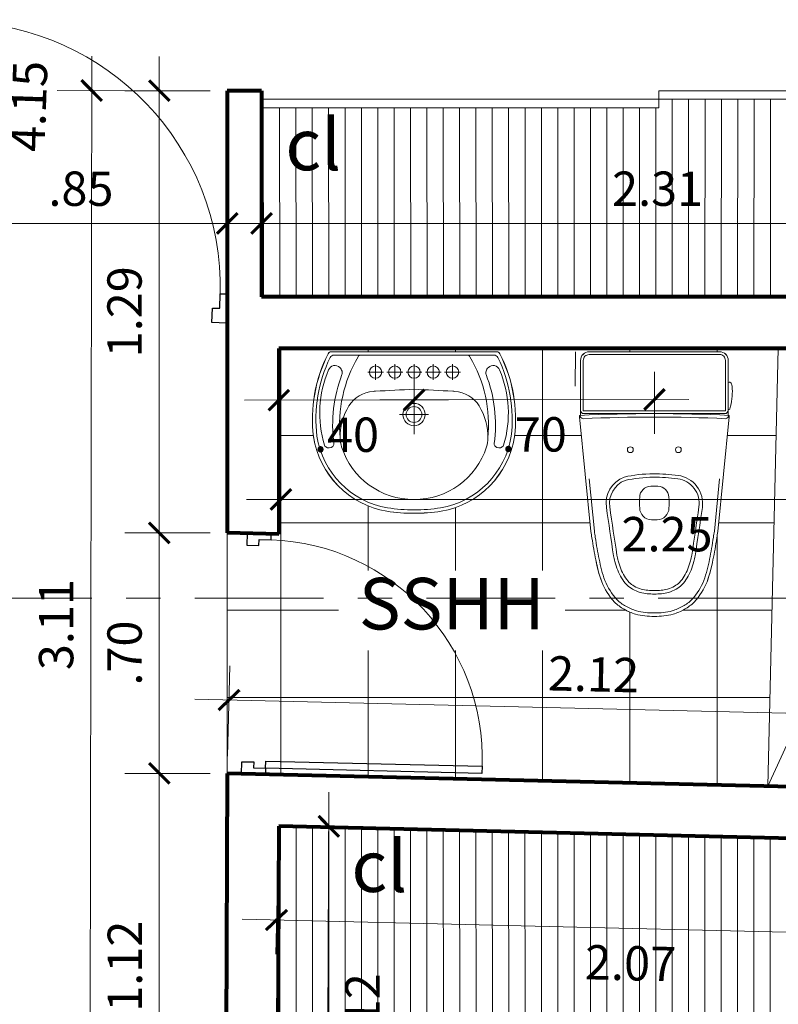
# Model space of a CAD drawing. Units: millimetres. Extents: x 620793.4 to 620877.4, y 9259793.7 to 9259823.4.
# Drawn here: x 620809 to 620811.2, y 9259814.8 to 9259817.7 of the extents above; entities that cross this region are included whole.
import ezdxf
from ezdxf.enums import TextEntityAlignment as Align

# ---------------------------------------------------------------- set-up
doc = ezdxf.new("R2010")
doc.units = ezdxf.units.MM
doc.linetypes.add('CENTER2', pattern=[1.125, 0.75, -0.125, 0.125, -0.125])
for name, color, linetype, lineweight in [('02', 40, 'Continuous', 20), ('cotas', 8, 'Continuous', 9), ('eje', 6, 'CENTER2', 0), ('MUROS', 7, 'Continuous', 80), ('PUERTAS', 30, 'Continuous', 25), ('sanitarios', 121, 'Continuous', 15), ('texto', 7, 'Continuous', 25), ('TEXTURA', 153, 'Continuous', 5)]:
    doc.layers.add(name, color=color, linetype=linetype, lineweight=lineweight)
doc.styles.add('COTA', font='arial.ttf', dxfattribs={"height": 0.1})
doc.styles.add('F-1', font='arial.ttf', dxfattribs={"height": 0.3})
doc.dimstyles.new('PLANTA 50', dxfattribs={"dimscale": 0, "dimtxt": 0.1, "dimasz": 0.06, "dimexe": 0.1, "dimexo": 0.05, "dimgap": 0.05, "dimtad": 2, "dimzin": 5, "dimdsep": 46, "dimtxsty": 'COTA', "dimblk1": 'ARCHTICK', "dimblk2": 'ARCHTICK', "dimsah": 1, "dimcen": 0.1, "dimdle": 0.1, "dimclrd": 256, "dimclre": 256, "dimclrt": 7, "dimadec": 0, "dimazin": 0, "dimtfac": 1, "dimtix": 1, "dimtofl": 0, "dimtmove": 2, "dimatfit": 3, "dimldrblk": 'ARCHTICK', "dimfxl": 0.1, "dimtvp": 1, "dimtolj": 1, "dimtzin": 1, "dimlwd": -1, "dimlwe": -1, "dimarcsym": 0})
pattern_1 = [(90, (0, 0), (-0.047625, 1e-17), [])]

# ---------------------------------------------------------------- blocks, each defined once
blk = doc.blocks.new('PUERTA')
at = {"layer": 'PUERTAS'}
for p, q in [((621289.4867, 9259550.4988), (621289.4892, 9259550.4188)), ((621288.6871, 9259550.4741), (621288.6895, 9259550.3942))]:
    blk.add_line(p, q, dxfattribs=at)
blk.add_lwpolyline([(621288.7071, 9259550.4747), (621288.731, 9259550.4755), (621288.7089, 9259551.1952), (621288.6849, 9259551.1944)], close=True, dxfattribs=at)
for points in [[(621289.4892, 9259550.4188), (621289.4492, 9259550.4176), (621289.448, 9259550.4575), (621289.468, 9259550.4582), (621289.4667, 9259550.4981), (621289.4867, 9259550.4988)], [(621288.6895, 9259550.3942), (621288.7295, 9259550.3954), (621288.7283, 9259550.4354), (621288.7083, 9259550.4347), (621288.7071, 9259550.4747), (621288.6871, 9259550.4741)]]:
    blk.add_lwpolyline(points, dxfattribs=at)
at = {"layer": 'TEXTURA', "color": 252}
blk.add_arc((621288.7393, 9259550.4677), 0.7281, 2.3945, 92.3945, dxfattribs=at)
blk = doc.blocks.new('LAV')
at = {"layer": 'sanitarios'}
for p, q in [((-7.7467, 256.6052), (-7.2649, 256.6202)), ((-7.3518, 256.6268), (-7.6604, 256.6172)), ((-7.5058, 256.6127), (-7.7467, 256.6052))]:
    blk.add_line(p, q, dxfattribs=at)
for points in [[(-7.7712, 256.8816, -0.341432), (-7.7511, 256.881, -0.250098), (-7.7475, 256.8723, 0.123813), (-7.7177, 256.6724, -0.166862), (-7.7171, 256.6627, -0.126236), (-7.7235, 256.6513, -0.538185), (-7.7563, 256.6575, -0.174675), (-7.775, 256.8761, -0.172416)], [(-7.2575, 256.8975, 0.341432), (-7.2776, 256.8956, 0.250098), (-7.2806, 256.8867, -0.123813), (-7.298, 256.6854, 0.166862), (-7.298, 256.6757, 0.126236), (-7.2909, 256.6648, 0.538185), (-7.2585, 256.6729, 0.174675), (-7.2534, 256.8922, 0.172416)]]:
    blk.add_lwpolyline(points, format="xyb", close=True, dxfattribs=at)
for centre, radius in [((-7.5115, 256.7951), 0.0325), ((-7.5115, 256.7951), 0.023), ((-7.6196, 256.6682), 0.018), ((-7.5636, 256.6699), 0.018), ((-7.5076, 256.6717), 0.018), ((-7.4517, 256.6734), 0.018), ((-7.3957, 256.6751), 0.018)]:
    blk.add_circle(centre, radius, dxfattribs=at)
for centre, radius, start, end in [((-7.5465, 256.8176), 0.2618, 101.6039, 172.7903), ((-7.5049, 256.5626), 0.5201, 91.7001, 100.4364), ((-7.5036, 256.5626), 0.5201, 83.1138, 91.8502), ((-7.4779, 256.8198), 0.2618, 10.76, 81.9464), ((-7.5133, 256.8222), 0.2203, 91.5487, 164.0459), ((-7.5113, 256.8223), 0.2203, 19.5044, 92.0016), ((-7.6386, 256.8581), 0.09, 164.0459, 180.3243), ((-7.3884, 256.8658), 0.09, 3.226, 19.5044), ((-7.3843, 256.8137), 0.4235, 175.0211, 208.6909), ((-7.3353, 256.8316), 0.3942, 176.2315, 212.1381), ((-7.5583, 256.8585), 0.1704, 180.3243, 213.5218), ((-7.6896, 256.8207), 0.3942, 331.4122, 7.3188), ((-7.4687, 256.8613), 0.1704, 330.0285, 3.226), ((-7.6395, 256.8058), 0.4235, 334.8594, 8.5292), ((-7.6253, 256.8141), 0.09, 213.5218, 268.1425), ((-7.399, 256.8211), 0.09, 275.4078, 330.0285), ((-7.9297, 262.4585), 5.7523, 274.19273, 275.31442), ((-7.4352, 257.2036), 0.4742, 274.6308, 275.4078), ((-7.4352, 257.2036), 0.4742, 274.6308, 275.4078), ((-7.6128, 257.1981), 0.4742, 268.1425, 268.9195), ((-7.4447, 262.4736), 5.7523, 268.23586, 269.35755), ((-7.6606, 256.6272), 0.01, 212.1381, 271.4157), ((-7.3522, 256.6368), 0.01, 272.1346, 331.4122), ((-7.2652, 256.6301), 0.01, 271.7751, 334.8594), ((-7.747, 256.6152), 0.01, 208.6909, 271.7751)]:
    blk.add_arc(centre, radius, start, end, dxfattribs=at)
at = {"layer": 'TEXTURA', "linetype": 'CENTER2', "ltscale": 0.04}
for p, q in [((-7.5101, 256.7526), (-7.5128, 256.8376)), ((-7.469, 256.7964), (-7.5539, 256.7938)), ((-7.6189, 256.6452), (-7.6203, 256.6912)), ((-7.5629, 256.6469), (-7.5643, 256.6929)), ((-7.4846, 256.6724), (-7.5306, 256.6709)), ((-7.5069, 256.6487), (-7.5083, 256.6946)), ((-7.4287, 256.6741), (-7.4746, 256.6727)), ((-7.4509, 256.6504), (-7.4524, 256.6964)), ((-7.3727, 256.6758), (-7.4187, 256.6744)), ((-7.395, 256.6521), (-7.3964, 256.6981)), ((-7.5966, 256.6689), (-7.6426, 256.6675)), ((-7.5406, 256.6706), (-7.5866, 256.6692))]:
    blk.add_line(p, q, dxfattribs=at)
at = {"layer": 'TEXTURA'}
for p, q in [((-7.6604, 256.6172), (-7.7386, 256.6148)), ((-7.3518, 256.6268), (-7.2735, 256.6292))]:
    blk.add_line(p, q, dxfattribs=at)
for centre, radius, start, end in [((-7.5465, 256.8176), 0.2518, 101.6039, 172.7903), ((-7.5049, 256.5626), 0.5101, 91.7001, 100.4364), ((-7.5036, 256.5626), 0.5101, 83.1138, 91.8502), ((-7.4779, 256.8198), 0.2518, 10.76, 81.9464), ((-7.3843, 256.8137), 0.4135, 175.0211, 207.6591), ((-7.6395, 256.8058), 0.4135, 335.8912, 8.5292), ((-7.739, 256.6278), 0.013, 207.6591, 271.7751), ((-7.2739, 256.6422), 0.013, 271.7751, 335.8912)]:
    blk.add_arc(centre, radius, start, end, dxfattribs=at)
blk = doc.blocks.new('WC')
at = {"layer": 'sanitarios'}
for p, q in [((-7.944, 256.7888), (-7.9438, 256.7843)), ((-8.3788, 256.7753), (-8.3786, 256.7708)), ((-8.3886, 256.6854), (-8.3854, 256.5854))]:
    blk.add_line(p, q, dxfattribs=at)
for points in [[(-8.3563, 257.11, -0.000169), (-8.3541, 257.1282, 0.007248), (-8.3499, 257.1612, -0.002533), (-8.3449, 257.1926, -0.004242), (-8.3385, 257.2246, -0.033262), (-8.3294, 257.2566, -0.091693), (-8.2943, 257.3169, -0.066931), (-8.2665, 257.3388, -0.055023), (-8.2338, 257.3542, -0.065326), (-8.1793, 257.3622)], [(-7.9871, 257.1215, 0.000169), (-7.9904, 257.1395, -0.007248), (-7.9967, 257.1721, 0.002533), (-8.0036, 257.2032, 0.004242), (-8.012, 257.2347, 0.033262), (-8.023, 257.2661, 0.091693), (-8.0618, 257.3241, 0.066931), (-8.0909, 257.3443, 0.055023), (-8.1245, 257.3576, 0.065326), (-8.1793, 257.3622)], [(-8.0552, 257.1896, 0.002315), (-8.0597, 257.2064, 0.033127), (-8.0685, 257.2314, 0.088913), (-8.0961, 257.2731, 0.063668), (-8.1135, 257.2849, 0.052965), (-8.136, 257.294, 0.064478), (-8.1773, 257.2972, 0.064478), (-8.2184, 257.2914, 0.052965), (-8.2403, 257.281, 0.063668), (-8.2569, 257.2681, 0.088913), (-8.2819, 257.2248, 0.033127), (-8.2891, 257.1992, 0.002315), (-8.2926, 257.1823, 0.002315)], [(-8.2926, 257.1823, 0.001628), (-8.3093, 257.041, 0.349991), (-8.255, 256.9543, 0.053678), (-8.1693, 256.9473, 0.031349), (-8.0974, 256.9544, 0.418643), (-8.0298, 257.0497, 0.001628), (-8.0552, 257.1896)], [(-7.9434, 256.6888, 0.449436), (-7.9344, 256.6916, 0.080184), (-7.9319, 256.7068, 0.072106), (-7.9405, 256.7652, 0.699217), (-7.9457, 256.7655), (-7.9439, 256.7067)]]:
    blk.add_lwpolyline(points, format="xyb", dxfattribs=at)
for points in [[(-8.3788, 256.7753), (-8.3563, 257.11)], [(-7.944, 256.7888), (-7.9871, 257.1215)]]:
    blk.add_lwpolyline(points, dxfattribs=at)
for points in [[(-8.127, 257.0487, 0.396866), (-8.162, 257.0815, 0.007027), (-8.1707, 257.0813, 0.007027), (-8.1794, 257.0809, 0.396866), (-8.2123, 257.046, 0.012349), (-8.2113, 257.0142, 0.393585), (-8.1782, 256.9832, 0.008513), (-8.1677, 256.9834, 0.008513), (-8.1572, 256.9839, 0.393585), (-8.1261, 257.0168, 0.012349)], [(-7.9562, 256.7788), (-8.366, 256.7661, 0.414214), (-8.3757, 256.7558), (-8.3712, 256.6109, 0.414214), (-8.3454, 256.5867), (-7.9656, 256.5984, 0.414214), (-7.9414, 256.6242), (-7.9459, 256.7691, 0.414214)]]:
    blk.add_lwpolyline(points, format="xyb", close=True, dxfattribs=at)
for centre in [(-8.2343, 256.8752), (-8.0944, 256.8796)]:
    blk.add_circle(centre, 0.0085, dxfattribs=at)
for centre, radius, start, end in [((-8.3046, 261.4052), 4.625, 269.2035, 274.3468), ((-7.9568, 256.7802), 0.0137, 17.7245, 78.4072), ((-8.3043, 261.3952), 4.625, 269.0797, 274.4706), ((-8.3654, 256.7675), 0.0137, 105.0602, 165.8258)]:
    blk.add_arc(centre, radius, start, end, dxfattribs=at)
at = {"layer": 'TEXTURA'}
for points in [[(-8.3463, 257.1091, -0.000166), (-8.3442, 257.1269, 0.007183), (-8.34, 257.1598, -0.002506), (-8.3351, 257.1909, -0.004222), (-8.3287, 257.2225, -0.03324), (-8.32, 257.2532, -0.091274), (-8.2869, 257.3101, -0.066473), (-8.2614, 257.3303, -0.054707), (-8.2308, 257.3446, -0.065003), (-8.1792, 257.3522)], [(-7.997, 257.1199, 0.000166), (-8.0003, 257.1376, -0.007183), (-8.0065, 257.1702, 0.002506), (-8.0133, 257.2009, 0.004222), (-8.0216, 257.232, 0.03324), (-8.0322, 257.2622, 0.091274), (-8.0687, 257.3169, 0.066473), (-8.0955, 257.3354, 0.054707), (-8.1269, 257.3478, 0.065003), (-8.1789, 257.3522)], [(-8.065, 257.1875, 0.002262), (-8.0694, 257.2037, 0.033091), (-8.0777, 257.2274, 0.088059), (-8.103, 257.2659, 0.062548), (-8.1181, 257.276, 0.052351), (-8.1384, 257.2843, 0.064224), (-8.177, 257.2872, 0.064224), (-8.2154, 257.2819, 0.052351), (-8.2351, 257.2724, 0.062548), (-8.2495, 257.2613, 0.088059), (-8.2725, 257.2214, 0.033091), (-8.2793, 257.1972, 0.002262), (-8.2827, 257.1807, 0.002262)], [(-8.2827, 257.1807, 0.001624), (-8.2993, 257.0399, 0.347159), (-8.2524, 256.964, 0.053153), (-8.1696, 256.9573, 0.031325), (-8.099, 256.9642, 0.418643), (-8.0396, 257.0479, 0.001624), (-8.065, 257.1875)]]:
    blk.add_lwpolyline(points, format="xyb", dxfattribs=at)
for points in [[(-8.3566, 256.9565), (-8.3463, 257.1091)], [(-7.9773, 256.9682), (-7.997, 257.1199)]]:
    blk.add_lwpolyline(points, dxfattribs=at)
blk.add_lwpolyline([(-7.9559, 256.7708), (-8.3657, 256.7581, 0.414214), (-8.3677, 256.7561), (-8.3632, 256.6111, 0.414214), (-8.3456, 256.5947), (-7.9658, 256.6064, 0.414214), (-7.9494, 256.624), (-7.9539, 256.7689, 0.414214)], format="xyb", close=True, dxfattribs=at)
blk = doc.blocks.new('_ArchTick')
at = {"color": 0, "linetype": 'ByBlock', "const_width": 0.15}
blk.add_lwpolyline([(-0.5, -0.5), (0.5, 0.5)], dxfattribs=at)
blk = doc.blocks.new('*D195')
at = {"layer": 'cotas', "transparency": 16777216}
for p, q in [((620809.9252, 9259815.4419), (620809.9195, 9259814.123)), ((620809.829, 9259815.3424), (620810.0248, 9259815.3415)), ((620809.8242, 9259814.2234), (620810.0199, 9259814.2225))]:
    blk.add_line(p, q, dxfattribs=at)
at = {"layer": 'Defpoints', "color": 0, "transparency": 16777216}
for p in [(620809.779, 9259815.3426), (620809.7742, 9259814.2236), (620809.9199, 9259814.223)]:
    blk.add_point(p, dxfattribs=at)
at = {"layer": 'cotas', "transparency": 16777216, "xscale": 0.06, "yscale": 0.06, "zscale": 0.06}
for p, rotation in [((620809.9248, 9259815.3419), 89.75112367581995), ((620809.9199, 9259814.223), 269.75112367582)]:
    blk.add_blockref('_ArchTick', p, dxfattribs=dict(at, rotation=rotation))
at = {"layer": 'cotas', "color": 7, "transparency": 16777216, "insert": (620810.0226, 9259814.782), "char_height": 0.1, "attachment_point": 5, "rotation": 89.7511, "style": 'COTA'}
blk.add_mtext('\\A1;1.12', dxfattribs=at)
blk = doc.blocks.new('*D196')
at = {"layer": 'cotas', "transparency": 16777216}
for p, q in [((620809.7778, 9259815.2926), (620809.7701, 9259814.9695)), ((620811.8449, 9259815.2433), (620811.8372, 9259814.9202)), ((620809.6725, 9259815.0719), (620811.9395, 9259815.0178))]:
    blk.add_line(p, q, dxfattribs=at)
at = {"layer": 'Defpoints', "color": 0, "transparency": 16777216}
for p in [(620809.779, 9259815.3426), (620811.8461, 9259815.2933), (620811.8396, 9259815.0202)]:
    blk.add_point(p, dxfattribs=at)
at = {"layer": 'cotas', "transparency": 16777216, "xscale": 0.06, "yscale": 0.06, "zscale": 0.06}
for p, rotation in [((620809.7725, 9259815.0695), 178.6337038363482), ((620811.8396, 9259815.0202), 358.6337038363482)]:
    blk.add_blockref('_ArchTick', p, dxfattribs=dict(at, rotation=rotation))
at = {"layer": 'cotas', "color": 7, "transparency": 16777216, "insert": (620810.8036, 9259814.9438), "char_height": 0.1, "attachment_point": 5, "rotation": 358.6337, "style": 'COTA'}
blk.add_mtext('\\A1;2.07', dxfattribs=at)
blk = doc.blocks.new('*D201')
at = {"layer": 'cotas', "transparency": 16777216}
for p, q in [((620808.8768, 9259815.2687), (620809.0239, 9259819.614)), ((620808.9374, 9259819.5169), (620809.1204, 9259819.5107)), ((620808.797, 9259815.3714), (620808.9801, 9259815.3652))]:
    blk.add_line(p, q, dxfattribs=at)
at = {"layer": 'Defpoints', "color": 0, "transparency": 16777216}
for p in [(620808.8874, 9259819.5186), (620809.0205, 9259819.5141), (620808.7471, 9259815.3731)]:
    blk.add_point(p, dxfattribs=at)
at = {"layer": 'cotas', "transparency": 16777216, "xscale": 0.06, "yscale": 0.06, "zscale": 0.06}
for p, rotation in [((620809.0205, 9259819.5141), 88.06113251559661), ((620808.8801, 9259815.3686), 268.0611325155966)]:
    blk.add_blockref('_ArchTick', p, dxfattribs=dict(at, rotation=rotation))
at = {"layer": 'cotas', "color": 7, "transparency": 16777216, "insert": (620809.0513, 9259817.4379), "char_height": 0.1, "attachment_point": 5, "rotation": 88.0611, "style": 'COTA'}
blk.add_mtext('\\A1;4.15', dxfattribs=at)
blk = doc.blocks.new('*D202')
at = {"layer": 'cotas', "transparency": 16777216}
for p, q in [((620809.7288, 9259816.9329), (620809.7288, 9259817.1969)), ((620812.0355, 9259816.9332), (620812.0355, 9259817.1969)), ((620809.6288, 9259817.0969), (620812.1355, 9259817.0969))]:
    blk.add_line(p, q, dxfattribs=at)
at = {"layer": 'Defpoints', "color": 0, "transparency": 16777216}
for p in [(620812.0355, 9259817.0969), (620809.7288, 9259816.8829), (620812.0355, 9259816.8832)]:
    blk.add_point(p, dxfattribs=at)
at = {"layer": 'cotas', "transparency": 16777216, "xscale": 0.06, "yscale": 0.06, "zscale": 0.06, "rotation": 180}
blk.add_blockref('_ArchTick', (620809.7288, 9259817.0969), dxfattribs=at)
at = {"layer": 'cotas', "transparency": 16777216, "xscale": 0.06, "yscale": 0.06, "zscale": 0.06}
blk.add_blockref('_ArchTick', (620812.0355, 9259817.0969), dxfattribs=at)
at = {"layer": 'cotas', "color": 7, "transparency": 16777216, "insert": (620810.8821, 9259817.198), "char_height": 0.1, "attachment_point": 5, "style": 'COTA'}
blk.add_mtext('\\A1;2.31', dxfattribs=at)
blk = doc.blocks.new('*D203')
at = {"layer": 'cotas', "transparency": 16777216}
for p, q in [((620808.7771, 9259816.9534), (620808.7771, 9259817.1969)), ((620809.6288, 9259816.8764), (620809.6288, 9259817.1969)), ((620809.7288, 9259817.0969), (620808.6771, 9259817.0969))]:
    blk.add_line(p, q, dxfattribs=at)
at = {"layer": 'Defpoints', "color": 0, "transparency": 16777216}
for p in [(620808.7771, 9259817.0969), (620808.7771, 9259816.9034), (620809.6288, 9259816.8264)]:
    blk.add_point(p, dxfattribs=at)
at = {"layer": 'cotas', "transparency": 16777216, "xscale": 0.06, "yscale": 0.06, "zscale": 0.06, "rotation": 180}
blk.add_blockref('_ArchTick', (620808.7771, 9259817.0969), dxfattribs=at)
at = {"layer": 'cotas', "transparency": 16777216, "xscale": 0.06, "yscale": 0.06, "zscale": 0.06}
blk.add_blockref('_ArchTick', (620809.6288, 9259817.0969), dxfattribs=at)
at = {"layer": 'cotas', "color": 7, "transparency": 16777216, "insert": (620809.2029, 9259817.198), "char_height": 0.1, "attachment_point": 5, "style": 'COTA'}
blk.add_mtext('\\A1;.85', dxfattribs=at)
blk = doc.blocks.new('*D213')
at = {"layer": 'cotas', "transparency": 16777216}
blk.add_arc((620812.0672, 9259819.4798), 0.3935, 179.3012, 269.3012, dxfattribs=at)
at = {"layer": 'Defpoints', "color": 0, "transparency": 16777216}
for p in [(620808.8874, 9259819.5186), (620812.0672, 9259819.4798), (620812.0672, 9259819.4798), (620811.8663, 9259819.1415), (620812.0355, 9259816.8832)]:
    blk.add_point(p, dxfattribs=at)
at = {"layer": 'cotas', "transparency": 16777216, "xscale": 0.06, "yscale": 0.06, "zscale": 0.06}
for p, rotation in [((620811.6737, 9259819.4846), 89.30115563827407), ((620812.0624, 9259819.0863), 359.3011556382741)]:
    blk.add_blockref('_ArchTick', p, dxfattribs=dict(at, rotation=rotation))
at = {"layer": 'cotas', "color": 7, "transparency": 16777216, "insert": (620811.7132, 9259819.1344), "char_height": 0.1, "attachment_point": 5, "rotation": 314.3012, "style": 'COTA'}
blk.add_mtext('\\A1;90°', dxfattribs=at)
blk = doc.blocks.new('*D216')
at = {"layer": 'cotas', "transparency": 16777216}
blk.add_arc((620811.8019, 9259811.6668), 1.0179, 89.3012, 180, dxfattribs=at)
at = {"layer": 'Defpoints', "color": 0, "transparency": 16777216}
for p in [(620811.8461, 9259815.2933), (620810.9224, 9259812.1794), (620811.8021, 9259811.6868), (620810.4991, 9259811.6668), (620811.6991, 9259811.6668)]:
    blk.add_point(p, dxfattribs=at)
at = {"layer": 'cotas', "transparency": 16777216, "xscale": 0.06, "yscale": 0.06, "zscale": 0.06}
for p, rotation in [((620811.8143, 9259812.6847), 359.3011553109142), ((620810.7839, 9259811.6668), 270.000000017997)]:
    blk.add_blockref('_ArchTick', p, dxfattribs=dict(at, rotation=rotation))
at = {"layer": 'cotas', "color": 7, "transparency": 16777216, "insert": (620811.0154, 9259812.4629), "char_height": 0.1, "attachment_point": 5, "rotation": 44.6506, "style": 'COTA'}
blk.add_mtext('\\A1;91°', dxfattribs=at)
blk = doc.blocks.new('*D232')
at = {"layer": 'cotas', "transparency": 16777216}
for p, q in [((620810.173, 9259816.6639), (620810.1733, 9259816.4832)), ((620810.8728, 9259816.6652), (620810.8731, 9259816.4846)), ((620810.9729, 9259816.5848), (620810.0731, 9259816.583))]:
    blk.add_line(p, q, dxfattribs=at)
at = {"layer": 'Defpoints', "color": 0, "transparency": 16777216}
for p in [(620810.1729, 9259816.7139), (620810.8727, 9259816.7152), (620810.1731, 9259816.5832)]:
    blk.add_point(p, dxfattribs=at)
at = {"layer": 'cotas', "transparency": 16777216, "xscale": 0.06, "yscale": 0.06, "zscale": 0.06}
for p, rotation in [((620810.1731, 9259816.5832), 180.1101062327997), ((620810.8729, 9259816.5846), 0.1101062327996782)]:
    blk.add_blockref('_ArchTick', p, dxfattribs=dict(at, rotation=rotation))
at = {"layer": 'cotas', "color": 7, "transparency": 16777216, "insert": (620810.5232, 9259816.4828), "char_height": 0.1, "attachment_point": 5, "rotation": 0.1101, "style": 'COTA'}
blk.add_mtext('\\A1;.70', dxfattribs=at)
blk = doc.blocks.new('*D233')
at = {"layer": 'cotas', "transparency": 16777216}
for p, q in [((620809.7789, 9259816.6832), (620809.7792, 9259816.4825)), ((620810.173, 9259816.6639), (620810.1733, 9259816.4832)), ((620810.2731, 9259816.5834), (620809.6791, 9259816.5823))]:
    blk.add_line(p, q, dxfattribs=at)
at = {"layer": 'Defpoints', "color": 0, "transparency": 16777216}
for p in [(620809.7788, 9259816.7332), (620810.1729, 9259816.7139), (620809.7791, 9259816.5825)]:
    blk.add_point(p, dxfattribs=at)
at = {"layer": 'cotas', "transparency": 16777216, "xscale": 0.06, "yscale": 0.06, "zscale": 0.06}
for p, rotation in [((620809.7791, 9259816.5825), 180.1101062327998), ((620810.1731, 9259816.5832), 0.1101062327996782)]:
    blk.add_blockref('_ArchTick', p, dxfattribs=dict(at, rotation=rotation))
at = {"layer": 'cotas', "color": 7, "transparency": 16777216, "insert": (620809.9763, 9259816.4818), "char_height": 0.1, "attachment_point": 5, "rotation": 0.1101, "style": 'COTA'}
blk.add_mtext('\\A1;.40', dxfattribs=at)
blk = doc.blocks.new('*D234')
at = {"layer": 'cotas', "transparency": 16777216}
for p, q in [((620809.7852, 9259816.6832), (620809.7852, 9259816.1936)), ((620812.0337, 9259816.6832), (620812.0337, 9259816.1936)), ((620809.6852, 9259816.2936), (620812.1337, 9259816.2936))]:
    blk.add_line(p, q, dxfattribs=at)
at = {"layer": 'Defpoints', "color": 0, "transparency": 16777216}
for p in [(620809.7852, 9259816.7332), (620812.0337, 9259816.7332), (620812.0337, 9259816.2936)]:
    blk.add_point(p, dxfattribs=at)
at = {"layer": 'cotas', "transparency": 16777216, "xscale": 0.06, "yscale": 0.06, "zscale": 0.06, "rotation": 180}
blk.add_blockref('_ArchTick', (620809.7852, 9259816.2936), dxfattribs=at)
at = {"layer": 'cotas', "transparency": 16777216, "xscale": 0.06, "yscale": 0.06, "zscale": 0.06}
blk.add_blockref('_ArchTick', (620812.0337, 9259816.2936), dxfattribs=at)
at = {"layer": 'cotas', "color": 7, "transparency": 16777216, "insert": (620810.9095, 9259816.1925), "char_height": 0.1, "attachment_point": 5, "style": 'COTA'}
blk.add_mtext('\\A1;2.25', dxfattribs=at)
blk = doc.blocks.new('*D235')
at = {"layer": 'cotas', "transparency": 16777216}
for p, q in [((620809.6302, 9259815.5462), (620809.6365, 9259815.8097)), ((620811.7486, 9259815.4957), (620811.7549, 9259815.7591)), ((620809.5342, 9259815.7121), (620811.8525, 9259815.6568))]:
    blk.add_line(p, q, dxfattribs=at)
at = {"layer": 'Defpoints', "color": 0, "transparency": 16777216}
for p in [(620811.7525, 9259815.6592), (620809.629, 9259815.4962), (620811.7475, 9259815.4457)]:
    blk.add_point(p, dxfattribs=at)
at = {"layer": 'cotas', "transparency": 16777216, "xscale": 0.06, "yscale": 0.06, "zscale": 0.06}
for p, rotation in [((620809.6341, 9259815.7097), 178.6337037849823), ((620811.7525, 9259815.6592), 358.6337037849822)]:
    blk.add_blockref('_ArchTick', p, dxfattribs=dict(at, rotation=rotation))
at = {"layer": 'cotas', "color": 7, "transparency": 16777216, "insert": (620810.6957, 9259815.7846), "char_height": 0.1, "attachment_point": 5, "rotation": 358.6337, "style": 'COTA'}
blk.add_mtext('\\A1;2.12', dxfattribs=at)
blk = doc.blocks.new('*D237')
at = {"layer": 'cotas', "transparency": 16777216}
for p, q in [((620809.2343, 9259817.5838), (620809.2294, 9259814.2742)), ((620809.5788, 9259817.4833), (620809.1342, 9259817.484)), ((620809.5742, 9259814.3737), (620809.1296, 9259814.3743))]:
    blk.add_line(p, q, dxfattribs=at)
at = {"layer": 'Defpoints', "color": 0, "transparency": 16777216}
for p in [(620809.6288, 9259817.4832), (620809.2296, 9259814.3742), (620809.6242, 9259814.3736)]:
    blk.add_point(p, dxfattribs=at)
at = {"layer": 'cotas', "transparency": 16777216, "xscale": 0.06, "yscale": 0.06, "zscale": 0.06}
for p, rotation in [((620809.2342, 9259817.4838), 89.91519351477965), ((620809.2296, 9259814.3742), 269.9151935147797)]:
    blk.add_blockref('_ArchTick', p, dxfattribs=dict(at, rotation=rotation))
at = {"layer": 'cotas', "color": 7, "transparency": 16777216, "insert": (620809.1308, 9259815.9292), "char_height": 0.1, "attachment_point": 5, "rotation": 89.9152, "style": 'COTA'}
blk.add_mtext('\\A1;3.11', dxfattribs=at)
blk = doc.blocks.new('*D238')
at = {"layer": 'cotas', "transparency": 16777216}
for p, q in [((620809.431, 9259817.5832), (620809.431, 9259816.0964)), ((620809.5788, 9259817.4832), (620809.331, 9259817.4832)), ((620809.5788, 9259816.1964), (620809.331, 9259816.1964))]:
    blk.add_line(p, q, dxfattribs=at)
at = {"layer": 'Defpoints', "color": 0, "transparency": 16777216}
for p in [(620809.6288, 9259817.4832), (620809.431, 9259816.1964), (620809.6288, 9259816.1964)]:
    blk.add_point(p, dxfattribs=at)
at = {"layer": 'cotas', "transparency": 16777216, "xscale": 0.06, "yscale": 0.06, "zscale": 0.06}
for p, rotation in [((620809.431, 9259817.4832), 90), ((620809.431, 9259816.1964), 270)]:
    blk.add_blockref('_ArchTick', p, dxfattribs=dict(at, rotation=rotation))
at = {"layer": 'cotas', "color": 7, "transparency": 16777216, "insert": (620809.3299, 9259816.8398), "char_height": 0.1, "attachment_point": 5, "rotation": 90, "style": 'COTA'}
blk.add_mtext('\\A1;1.29', dxfattribs=at)
blk = doc.blocks.new('*D239')
at = {"layer": 'cotas', "transparency": 16777216}
for p, q in [((620809.431, 9259816.2964), (620809.431, 9259815.3962)), ((620809.5788, 9259816.1964), (620809.331, 9259816.1964)), ((620809.5788, 9259815.4962), (620809.331, 9259815.4962))]:
    blk.add_line(p, q, dxfattribs=at)
at = {"layer": 'Defpoints', "color": 0, "transparency": 16777216}
for p in [(620809.6288, 9259816.1964), (620809.431, 9259815.4962), (620809.6288, 9259815.4962)]:
    blk.add_point(p, dxfattribs=at)
at = {"layer": 'cotas', "transparency": 16777216, "xscale": 0.06, "yscale": 0.06, "zscale": 0.06}
for p, rotation in [((620809.431, 9259816.1964), 90), ((620809.431, 9259815.4962), 270)]:
    blk.add_blockref('_ArchTick', p, dxfattribs=dict(at, rotation=rotation))
at = {"layer": 'cotas', "color": 7, "transparency": 16777216, "insert": (620809.3299, 9259815.8463), "char_height": 0.1, "attachment_point": 5, "rotation": 90, "style": 'COTA'}
blk.add_mtext('\\A1;.70', dxfattribs=at)
blk = doc.blocks.new('*D240')
at = {"layer": 'cotas', "transparency": 16777216}
for p, q in [((620809.431, 9259815.5962), (620809.431, 9259814.2736)), ((620809.5788, 9259815.4962), (620809.331, 9259815.4962)), ((620809.5742, 9259814.3736), (620809.331, 9259814.3736))]:
    blk.add_line(p, q, dxfattribs=at)
at = {"layer": 'Defpoints', "color": 0, "transparency": 16777216}
for p in [(620809.6288, 9259815.4962), (620809.431, 9259814.3736), (620809.6242, 9259814.3736)]:
    blk.add_point(p, dxfattribs=at)
at = {"layer": 'cotas', "transparency": 16777216, "xscale": 0.06, "yscale": 0.06, "zscale": 0.06}
for p, rotation in [((620809.431, 9259815.4962), 90), ((620809.431, 9259814.3736), 270)]:
    blk.add_blockref('_ArchTick', p, dxfattribs=dict(at, rotation=rotation))
at = {"layer": 'cotas', "color": 7, "transparency": 16777216, "insert": (620809.3308, 9259814.9349), "char_height": 0.1, "attachment_point": 5, "rotation": 90, "style": 'COTA'}
blk.add_mtext('\\A1;1.12', dxfattribs=at)

msp = doc.modelspace()

# ---------------------------------------------------------------- hatches: boundary and pattern name
at = {"layer": 'TEXTURA'}
h = msp.add_hatch(dxfattribs=at)
h.set_pattern_fill('ANSI31,_I', color=256, scale=0.015, angle=45, style=2)
h.set_pattern_definition(pattern_1)
h.paths.add_polyline_path([(620812.0425, 9259817.4582), (620810.8856, 9259817.4582), (620810.8856, 9259817.4332), (620809.7288, 9259817.4332), (620809.7288, 9259816.8832), (620812.0355, 9259816.8832)])
h.paths.add_polyline_path([(620810.7361, 9259817.2741), (620811.0282, 9259817.2741), (620811.0282, 9259817.1219), (620810.7361, 9259817.1219)], flags=24)
h = msp.add_hatch(dxfattribs=at)
h.set_pattern_fill('ANSI37,_O', color=256, scale=0.125, angle=45)
h.set_pattern_definition([(90, (0, 0), (-0.396875, 8e-17), []), (180, (0, 0), (-8e-17, -0.396875), [])])
h.paths.add_polyline_path([(620810.4656, 9259816.4762, 0.147981), (620810.4227, 9259816.7178, 0.282305), (620810.4137, 9259816.7232, -0.282473), (620810.4227, 9259816.7178, -0.147977)], flags=16)
h.paths.add_polyline_path([(620809.9529, 9259815.8543), (620810.6126, 9259815.8543), (620810.6126, 9259816.087), (620809.9529, 9259816.087)], flags=24)
h = msp.add_hatch(dxfattribs=at)
h.set_pattern_fill('ANSI31,_I', color=256, scale=0.015, angle=45, style=2)
h.set_pattern_definition(pattern_1)
h.paths.add_polyline_path([(620811.8461, 9259815.2907), (620811.7475, 9259815.2956), (620809.779, 9259815.3426), (620809.7764, 9259814.7425), (620810.8076, 9259814.7179), (620810.8082, 9259814.7429), (620811.8391, 9259814.7183)])
h.paths.add_polyline_path([(620809.9467, 9259814.6327), (620809.948, 9259814.932), (620810.0984, 9259814.9314), (620810.0971, 9259814.632)], flags=9)
h.paths.add_polyline_path([(620810.6498, 9259815.0236), (620810.9611, 9259815.0161), (620810.9575, 9259814.8641), (620810.6461, 9259814.8715)], flags=24)

# ---------------------------------------------------------------- linework, layer by layer
at = {"layer": '02'}
for p, q in [((620812.0428, 9259817.4832), (620810.8856, 9259817.4832)), ((620810.8856, 9259817.4332), (620810.8856, 9259817.4832)), ((620812.0425, 9259817.4582), (620809.7288, 9259817.4582)), ((620810.8856, 9259817.4332), (620809.7288, 9259817.4332))]:
    msp.add_line(p, q, dxfattribs=at)
at = {"layer": 'eje', "ltscale": 0.5}
msp.add_line((620796.0342, 9259816.0059), (620814.0634, 9259816.0059), dxfattribs=at)
at = {"layer": 'MUROS'}
for p, q in [((620809.6288, 9259817.4832), (620809.6288, 9259816.1964)), ((620809.7288, 9259817.4832), (620809.6288, 9259817.4832)), ((620809.7288, 9259817.4832), (620809.7288, 9259816.8832)), ((620812.0355, 9259816.8832), (620809.7288, 9259816.8832)), ((620812.0337, 9259816.7332), (620809.7788, 9259816.7332)), ((620809.7788, 9259816.7332), (620809.7788, 9259816.1928)), ((620809.7788, 9259816.1928), (620809.6288, 9259816.1964)), ((620809.629, 9259815.4962), (620809.6242, 9259814.3736)), ((620811.7475, 9259815.4457), (620809.629, 9259815.4962)), ((620809.779, 9259815.3426), (620809.7742, 9259814.2236)), ((620811.8461, 9259815.2933), (620809.779, 9259815.3426))]:
    msp.add_line(p, q, dxfattribs=at)
at = {"layer": 'TEXTURA'}
for p, q in [((620809.7852, 9259816.7332), (620809.7852, 9259815.4925)), ((620810.0392, 9259816.7332), (620810.0392, 9259816.7232)), ((620810.2932, 9259816.7332), (620810.2932, 9259816.7232)), ((620810.5472, 9259816.7332), (620810.5472, 9259816.087)), ((620810.8012, 9259816.7332), (620810.8012, 9259816.7232)), ((620811.0552, 9259816.7332), (620811.0552, 9259816.7232)), ((620811.2337, 9259816.7332), (620811.2033, 9259815.4587)), ((620809.7788, 9259816.4792), (620809.8794, 9259816.4792)), ((620810.4659, 9259816.4792), (620810.6605, 9259816.4792)), ((620811.0848, 9259816.4792), (620811.2276, 9259816.4792)), ((620811.2033, 9259815.4587), (620811.5956, 9259816.3182)), ((620810.0392, 9259816.2748), (620810.0392, 9259816.087)), ((620810.2932, 9259816.2699), (620810.2932, 9259816.087)), ((620809.7788, 9259816.2252), (620810.6855, 9259816.2252)), ((620811.0599, 9259816.2252), (620811.2216, 9259816.2252)), ((620809.6288, 9259815.4332), (620809.6288, 9259816.1964)), ((620811.0552, 9259816.1858), (620811.0552, 9259815.4622)), ((620809.6288, 9259815.9712), (620809.9529, 9259815.9712)), ((620810.6126, 9259815.9712), (620810.7896, 9259815.9712)), ((620810.8012, 9259815.9657), (620810.8012, 9259815.4682)), ((620810.9557, 9259815.9712), (620811.2155, 9259815.9712)), ((620810.0392, 9259815.8543), (620810.0392, 9259815.4864)), ((620810.2932, 9259815.8543), (620810.2932, 9259815.4804)), ((620810.5472, 9259815.8543), (620810.5472, 9259815.4743)), ((620809.6288, 9259815.7172), (620811.2094, 9259815.7172)), ((620811.0112, 9259815.4632), (620811.2034, 9259815.4632))]:
    msp.add_line(p, q, dxfattribs=at)
for points in [[(620809.8798, 9259816.4762, 0.320999), (620810.0937, 9259816.2592, 0.038138), (620810.1727, 9259816.2532, 0.038138), (620810.2517, 9259816.2592, 0.320999), (620810.4656, 9259816.4762, 0.147978), (620810.4227, 9259816.7178, 0.282426), (620810.4137, 9259816.7232), (620809.9316, 9259816.7232, 0.282344), (620809.9227, 9259816.7178, 0.14798)], [(620810.7564, 9259815.995, -0.091693), (620810.7194, 9259816.0541, -0.034245), (620810.7091, 9259816.0868, -0.001153), (620810.7071, 9259816.0954, -0.002961), (620810.702, 9259816.1176, -0.002533), (620810.696, 9259816.1489, 0.007248), (620810.6908, 9259816.1816, -0.000169), (620810.688, 9259816.1998), (620810.6552, 9259816.5337), (620810.6552, 9259816.5381, -0.000135), (620810.6577, 9259816.5382), (620810.6577, 9259816.6982, -0.414214), (620810.6827, 9259816.7232), (620811.0627, 9259816.7232, -0.414214), (620811.0877, 9259816.6982), (620811.0877, 9259816.6336, -0.523303), (620811.0973, 9259816.6296, -0.07335), (620811.0997, 9259816.6158, -0.071864), (620811.0929, 9259816.5574, -0.699217), (620811.0877, 9259816.5569), (620811.0877, 9259816.5382, -0.000135), (620811.0902, 9259816.5381), (620811.0902, 9259816.5337), (620811.0574, 9259816.1998, -0.000169), (620811.0546, 9259816.1816, 0.007248), (620811.0494, 9259816.1489, -0.002533), (620811.0434, 9259816.1176, -0.004114), (620811.0362, 9259816.0868, -0.034245), (620811.026, 9259816.0541, -0.091693), (620810.989, 9259815.995, -0.066931), (620810.9606, 9259815.9739, -0.055023), (620810.9273, 9259815.9595, -0.065326), (620810.8727, 9259815.9532, -0.065326), (620810.8181, 9259815.9595, -0.055023), (620810.7848, 9259815.9739, -0.066931)]]:
    msp.add_lwpolyline(points, format="xyb", close=True, dxfattribs=at)

# ---------------------------------------------------------------- block references
at = {"layer": 'PUERTAS'}
for p, xscale, yscale, zscale, rotation in [((-673060.5526, -514833.0788), 1.062448198203946, 1.062448198203946, 1.062448198203946, 356.2982257457012), ((-7476924.1579, 8659867.3647), -0.8749573305215481, 0.8749573279771468, 0.8749573290634545, 270.3985857963712)]:
    msp.add_blockref('PUERTA', p, dxfattribs=dict(at, xscale=xscale, yscale=yscale, zscale=zscale, rotation=rotation))
at = {"layer": 'TEXTURA', "xscale": -1}
for name, p, rotation in [('LAV', (620809.726, 9260073.4453), 181.7751420252662), ('WC', (620811.0758, 9260073.4453), 181.7751399007957)]:
    msp.add_blockref(name, p, dxfattribs=dict(at, rotation=rotation))

# ---------------------------------------------------------------- texts
at = {"layer": 'texto', "ltscale": 0.25, "style": 'F-1'}
for s, p in [('cl', (620809.8795, 9259817.3073)), ('SSHH', (620810.2828, 9259815.9707)), ('cl', (620810.0719, 9259815.2066))]:
    msp.add_text(s, height=0.15, dxfattribs=at).set_placement(p, align=Align.MIDDLE)

# ---------------------------------------------------------------- dimensions: what is measured, and where the dimension line sits
at = {"layer": 'cotas'}
for p1, p2, distance, picture, middle in [((620808.7471, 9259815.3731), (620808.8874, 9259819.5186), -0.1331, '*D201', (620809.0513, 9259817.4379)), ((620809.6288, 9259817.4832), (620809.6242, 9259814.3736), -0.3946, '*D237', (620809.1308, 9259815.9292)), ((620809.6288, 9259817.4832), (620809.6288, 9259816.1964), -0.1978, '*D238', (620809.3299, 9259816.8398)), ((620809.7852, 9259816.7332), (620812.0337, 9259816.7332), -0.4397, '*D234', (620810.9095, 9259816.1925)), ((620810.8727, 9259816.7152), (620810.1729, 9259816.7139), 0.1307, '*D232', (620810.5232, 9259816.4828)), ((620809.629, 9259815.4962), (620811.7475, 9259815.4457), 0.2135, '*D235', (620810.6957, 9259815.7846)), ((620809.779, 9259815.3426), (620809.7742, 9259814.2236), 0.1458, '*D195', (620810.0226, 9259814.782)), ((620809.779, 9259815.3426), (620811.8461, 9259815.2933), -0.2732, '*D196', (620810.8036, 9259814.9438))]:
    dim = msp.add_aligned_dim(p1=p1, p2=p2, distance=distance, dimstyle='PLANTA 50', override={"dimscale": 1}, dxfattribs=at)
    dim.commit()
    dim.dimension.update_dxf_attribs({"geometry": picture, "text_midpoint": middle})
for base, line1, line2, picture, middle in [((620811.8663, 9259819.1415), ((620812.0672, 9259819.4798), (620812.0355, 9259816.8832)), ((620808.8874, 9259819.5186), (620812.0672, 9259819.4798)), '*D213', (620811.7132, 9259819.1344)), ((620810.9224, 9259812.1794), ((620811.8021, 9259811.6868), (620811.8461, 9259815.2933)), ((620811.6991, 9259811.6668), (620810.4991, 9259811.6668)), '*D216', (620811.0154, 9259812.4629))]:
    dim = msp.add_angular_dim_2l(base=base, line1=line1, line2=line2, dimstyle='PLANTA 50', override={"dimscale": 1}, dxfattribs=at)
    dim.commit()
    dim.dimension.update_dxf_attribs({"geometry": picture, "text_midpoint": middle})
for base, p1, p2, angle, picture, middle in [((620808.7771, 9259817.0969), (620809.6288, 9259816.8264), (620808.7771, 9259816.9034), 180, '*D203', (620809.2029, 9259817.198)), ((620812.0355, 9259817.0969), (620809.7288, 9259816.8829), (620812.0355, 9259816.8832), 180, '*D202', (620810.8821, 9259817.198)), ((620809.431, 9259815.4962), (620809.6288, 9259816.1964), (620809.6288, 9259815.4962), 90, '*D239', (620809.3299, 9259815.8463)), ((620809.431, 9259814.3736), (620809.6288, 9259815.4962), (620809.6242, 9259814.3736), 90, '*D240', (620809.3308, 9259814.9349))]:
    dim = msp.add_linear_dim(base=base, p1=p1, p2=p2, angle=angle, dimstyle='PLANTA 50', override={"dimscale": 1}, dxfattribs=at)
    dim.commit()
    dim.dimension.update_dxf_attribs({"geometry": picture, "text_midpoint": middle})
dim = msp.add_linear_dim(base=(620809.7791, 9259816.5825), p1=(620810.1729, 9259816.7139), p2=(620809.7788, 9259816.7332), angle=0.1101, text='.40', dimstyle='PLANTA 50', override={"dimscale": 1}, dxfattribs=at)
dim.commit()
dim.dimension.update_dxf_attribs({"geometry": '*D233', "text_midpoint": (620809.9763, 9259816.4818)})

doc.saveas('drawing.dxf')
